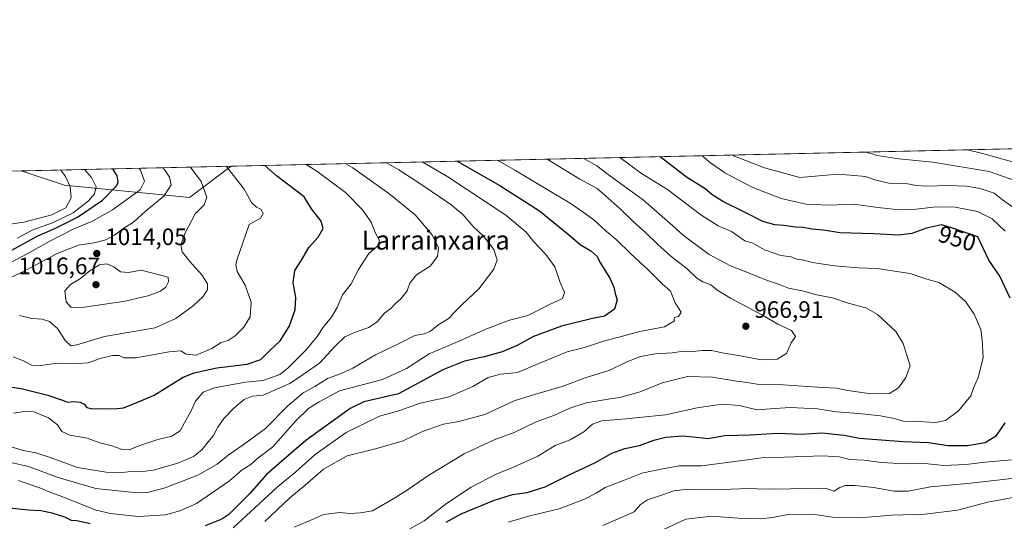
# Model space of a CAD drawing. Units: metres. Extents: x 651489 to 654945, y 4743980 to 4746369.
# Drawn here: x 652029 to 652444, y 4746157 to 4746369 of the extents above; entities that cross this region are included whole.
import ezdxf
from ezdxf.enums import TextEntityAlignment as Align

# ---------------------------------------------------------------- set-up
doc = ezdxf.new("R2010")
doc.units = ezdxf.units.M
doc.header["$MEASUREMENT"] = 0
for name, color, linetype, lineweight in [('Arbolado forestal CxS', 92, 'Continuous', 0), ('Comarca CxS', 21, 'Continuous', 0), ('Comunidad Autónoma CxS', 142, 'Continuous', 0), ('Curva de nivel maestra', 30, 'Continuous', 30), ('Curva de nivel normal', 30, 'Continuous', 0), ('Espacio natural protegido CxS', 121, 'Continuous', 0), ('Municipio CxS', 4, 'Continuous', 0), ('Provincia CxS', 1, 'Continuous', 0), ('Punto de cota en terreno', 7, 'Continuous', 0), ('Rótulo de curva de nivel directora', 7, 'Continuous', 0), ('Rótulo de punto de cota en terreno', 7, 'Continuous', 0), ('Suelo desnudo CxS', 253, 'Continuous', 0), ('Texto cartográfico', 7, 'Continuous', 0)]:
    doc.layers.add(name, color=color, linetype=linetype, lineweight=lineweight)
doc.styles.add('Style-Arial', font='txt')

# ---------------------------------------------------------------- blocks, each defined once
blk = doc.blocks.new('*U7')
at = {"layer": 'Arbolado forestal CxS', "color": 92, "linetype": 'Continuous', "lineweight": 0}
blk.add_3dface([(652118.0204999996, 4746306.9483, 1004.422200000001), (652100.4731999999, 4746293.7883, 1012.487500000003), (652047.7133, 4746298.8947, 1035.878400000002), (652029.4714000003, 4746304.975500001, 1040.263500000001)], dxfattribs=at)
blk = doc.blocks.new('5PATER')
at = {"layer": 'Suelo desnudo CxS', "linetype": 'Continuous', "lineweight": 0}
h = blk.add_hatch(color=51, dxfattribs=at)
edge = h.paths.add_edge_path()
edge.add_ellipse((0, 0), major_axis=(-0.1095731443231308, -0.1110710700762829), ratio=0.9994222409660322, start_angle=0, end_angle=360)

msp = doc.modelspace()

# ---------------------------------------------------------------- linework, layer by layer
at = {"layer": 'Arbolado forestal CxS', "color": 92, "linetype": 'Continuous', "lineweight": 0, "extrusion": (0.2283181784095178, 0.005086544937178786, 0.9735732825362259), "elevation": 174010.5807222268, "flags": 128}
msp.add_lwpolyline([(4730605.046336384, -737417.6443838808), (4730605.046336384, -737760.5854145713)], dxfattribs=at)
at = {"layer": 'Arbolado forestal CxS', "color": 92, "linetype": 'Continuous', "lineweight": 0, "extrusion": (0.3750196931207819, 0.008355125577860703, 0.9269791915939499), "elevation": 285144.1689520341, "flags": 128}
msp.add_lwpolyline([(4730604.404839874, -701875.4888655148), (4730604.404839875, -701971.0369363286)], dxfattribs=at)
at = {"layer": 'Arbolado forestal CxS', "color": 92, "linetype": 'Continuous', "lineweight": 0, "extrusion": (0.1311439203322436, 0.002921679775313513, 0.9913590348340912), "elevation": 100408.1589121635, "flags": 128}
msp.add_lwpolyline([(4730604.966344599, -750829.0106248627), (4730604.966344599, -750898.986593834)], dxfattribs=at)
at = {"layer": 'Arbolado forestal CxS', "color": 92, "linetype": 'Continuous', "lineweight": 0}
for points in [[(651960.1172000002, 4746303.430400001, 1049.4427), (652029.4714000003, 4746304.975500001, 1040.263500000001), (652047.7133, 4746298.8947, 1035.878400000002), (652100.4731999999, 4746293.7883, 1012.487500000003), (652118.0204999996, 4746306.9483, 1004.422200000001), (652451.8158999998, 4746314.3847, 926.103099999993)], [(652029.4710999997, 4746304.9757, 1040.263600000006), (652047.7133, 4746298.8947, 1035.878400000002), (652100.4731999999, 4746293.7883, 1012.487500000003), (652118.0206000004, 4746306.9484, 1004.422099999996)], [(652029.4710999997, 4746304.9757, 1040.263600000006), (652047.7133, 4746298.8947, 1035.878400000002), (652100.4731999999, 4746293.7883, 1012.487500000003), (652118.0206000004, 4746306.9484, 1004.422099999996)]]:
    msp.add_polyline3d(points, dxfattribs=at)
at = {"layer": 'Comarca CxS', "color": 21, "linetype": 'Continuous', "lineweight": 0, "flags": 128}
msp.add_lwpolyline([(654803.0753958424, 4744052.324833701), (651539.8000011501, 4743979.609982542), (651498.6541415843, 4745845.588023138), (651488.7900011509, 4746292.929982518), (654437.1556000012, 4746358.6152), (654892.9700011784, 4746368.769982519), (654916.3281000005, 4745332.645800001), (654918.4231999998, 4745239.711300001), (654919.8676457463, 4745175.638952364), (654927.0887000001, 4744855.323899999), (654929.5776568372, 4744744.920362552), (654930.984500001, 4744682.516899999), (654941.2451234143, 4744227.372575675), (654945.1200011773, 4744055.489982542), (654876.5225535082, 4744053.961462431)], close=True, dxfattribs=at)
at = {"layer": 'Comunidad Autónoma CxS', "color": 142, "linetype": 'Continuous', "lineweight": 0, "flags": 128}
msp.add_lwpolyline([(654803.0753958424, 4744052.324833701), (651539.8000011501, 4743979.609982542), (651498.6541415843, 4745845.588023138), (651488.7900011509, 4746292.929982518), (654437.1556000012, 4746358.6152), (654892.9700011784, 4746368.769982519), (654916.3281000005, 4745332.645800001), (654918.4231999998, 4745239.711300001), (654919.8676457463, 4745175.638952364), (654927.0887000001, 4744855.323899999), (654929.5776568372, 4744744.920362552), (654930.984500001, 4744682.516899999), (654941.2451234143, 4744227.372575675), (654945.1200011773, 4744055.489982542), (654876.5225535082, 4744053.961462431)], close=True, dxfattribs=at)
at = {"layer": 'Curva de nivel maestra', "color": 30, "linetype": 'Continuous', "lineweight": 30, "flags": 128}
for points, elevation in [([(652446.54, 4746251.3301), (652442.1399999997, 4746260.5801), (652437.4299999997, 4746267.350099999), (652432.7999999998, 4746277.220100001), (652421.6799999997, 4746280.920100001), (652417.4900000002, 4746282.1801), (652411.1799999997, 4746280.860099999), (652405.0199999996, 4746278.590100001), (652399.5300000003, 4746277.870100001), (652388.9400000004, 4746278.390100001), (652374.7300000006, 4746278.890100001), (652367.75, 4746279.960100001), (652362.8799999999, 4746280.370100001), (652359.1900000004, 4746281.130100001), (652355.9500000002, 4746281.2401), (652351.0800000001, 4746282.0001), (652347.1900000004, 4746282.170100001), (652342.1699999999, 4746283.670100001), (652334.5099999999, 4746287.620100001), (652325.3300000001, 4746292.110099999), (652320.75, 4746295.0001), (652317.9199999999, 4746297.360099999), (652309.9500000002, 4746302.3301), (652298.9329000004, 4746310.978700001)], 950), ([(652018.6600000003, 4746214.7401), (652029.4500000002, 4746213.200099999), (652040.6600000003, 4746210.420100001), (652046.9100000003, 4746208.3301), (652048.9500000002, 4746207.370100001), (652051.5099999999, 4746207.6801), (652054.3600000005, 4746207.460100001), (652056.0899999999, 4746206.530099999), (652057.1699999999, 4746205.190099999), (652059.3600000005, 4746204.5601), (652064.29, 4746204.780099999), (652068.6200000001, 4746204.590100001), (652072.6200000001, 4746205.090100001), (652077.2999999998, 4746206.840100001), (652085.5, 4746210.3301), (652097.79, 4746217.9101), (652102.3899999997, 4746219.770099999), (652111.9299999997, 4746221.9101), (652124.8200000003, 4746223.470100001), (652130.5199999996, 4746225.470100001), (652134.2400000002, 4746229.050100001), (652138.6600000003, 4746233.360099999), (652142.4800000006, 4746239.3101), (652145.0599999997, 4746246.360099999), (652145.2300000006, 4746251.5601), (652144.1600000003, 4746257.790100001), (652144.9000000004, 4746262.9001), (652147.6799999997, 4746267.370100001), (652150.6900000004, 4746272.710100001), (652154.6399999997, 4746277.040100001), (652156.8399999999, 4746280.710100001), (652155.9299999997, 4746283.710100001), (652151.9400000004, 4746289.030099999), (652148.75, 4746294.0801), (652145.2999999998, 4746296.700099999), (652137.1399999997, 4746302.970100001), (652132.2002999998, 4746307.2642)], 1000), ([(652023.9299999997, 4746270.7401), (652036.54, 4746277.6601), (652043.6500000004, 4746280.690099999), (652053.1600000003, 4746285.520099999), (652063.7199999997, 4746292.6801), (652069.7800000003, 4746298.840100001), (652070.3899999997, 4746300.360099999), (652069.9400000004, 4746302.950099999), (652068.0801999997, 4746305.835700001)], 1025), ([(652213.3196, 4746309.0714), (652231.2300000006, 4746298.780099999), (652248.0599999997, 4746288.090100001), (652260.0899999999, 4746278.340100001), (652265.1799999997, 4746273.950099999), (652269.7199999997, 4746271.200099999), (652272.1699999999, 4746269.040100001), (652273.75, 4746266.0001), (652277.6699999999, 4746259.710100001), (652279.4000000004, 4746255.960100001), (652279.9500000002, 4746253.200099999), (652280.7100000001, 4746250.620100001), (652279.7000000002, 4746246.720100001), (652275.3799999999, 4746243.7601), (652270.3099999997, 4746242.6801), (652257.2699999996, 4746239.440099999), (652245.5499999998, 4746235.120100001), (652238.5999999996, 4746231.300100001), (652232.29, 4746228.720100001), (652224.6200000001, 4746226.4801), (652216.4400000004, 4746224.6801), (652207.3099999997, 4746221.030099999), (652188.6200000001, 4746210.9301), (652173.9299999997, 4746207.620100001), (652168.1500000004, 4746204.720100001), (652149.4900000002, 4746191.290100001), (652140.29, 4746183.3201), (652132.8899999997, 4746176.9301), (652125.7599999999, 4746168.7501), (652117.0800000001, 4746160.0801), (652114.1399999997, 4746158.0801), (652107.0899999999, 4746155.2601)], 975.0000000000002), ([(652208.6200000001, 4746156.8301), (652214.9500000002, 4746160.300100001), (652228.6200000001, 4746166.0001), (652236.6200000001, 4746168.520099999), (652242.8300000001, 4746169.3101), (652250.4600000001, 4746171.710100001), (652260.8300000001, 4746176.920100001), (652271.6200000001, 4746181.970100001), (652278.4800000006, 4746185.870100001), (652283.9900000002, 4746187.940099999), (652290.2100000001, 4746189.0801), (652296.2199999997, 4746191.380100001), (652301.3499999996, 4746192.690099999), (652308.4800000006, 4746193.190099999), (652314.1699999999, 4746192.6801), (652319.0300000003, 4746192.120100001), (652326.1299999999, 4746193.300100001), (652336.9000000004, 4746193.620100001), (652348.3300000001, 4746194.360099999), (652358.29, 4746193.950099999), (652367.0599999997, 4746194.550100001), (652376.4600000001, 4746193.540100001), (652382.7599999999, 4746192.1801), (652401.4199999999, 4746190.8201), (652412.0800000001, 4746190.4101), (652420.4100000003, 4746189.1601), (652428.4400000004, 4746189.0801), (652435.9199999999, 4746190.4801), (652440.6699999999, 4746193.3201), (652444.4100000003, 4746198.640100001)], 950), ([(652058.5199999996, 4746156.130100001), (652052.9299999997, 4746157.420100001), (652050.6200000001, 4746157.450099999), (652047.9000000004, 4746158.880100001), (652042.5499999998, 4746160.610099999), (652037.7400000002, 4746161.5601), (652032.4400000004, 4746161.800100001), (652020.4100000003, 4746163.1501)], 975.0000000000002)]:
    msp.add_lwpolyline(points, dxfattribs=dict(at, elevation=elevation))
at = {"layer": 'Curva de nivel normal', "color": 30, "linetype": 'Continuous', "lineweight": 0, "flags": 128}
for points, elevation in [([(652132.25, 4746157.07), (652142.7999999998, 4746167.119999999), (652149.25, 4746172.359999999), (652156.9500000002, 4746179.130000001), (652166.9500000002, 4746184.720000001), (652178.8099999997, 4746187.77), (652190.5999999996, 4746191.130000001), (652198.6799999997, 4746195), (652207.5, 4746198.210000001), (652213.9500000002, 4746199.32), (652224.9500000002, 4746202.189999999), (652237.29, 4746208), (652245.9500000002, 4746210.640000001), (652257.6200000001, 4746214), (652267.29, 4746217.65), (652277.6200000001, 4746220.859999999), (652284.6200000001, 4746224.230000001), (652290.6200000001, 4746226.76), (652296.9500000002, 4746227.800000001), (652303.9900000002, 4746228.199999999), (652308.75, 4746228.91), (652312.6500000004, 4746228.779999999), (652316.6200000001, 4746229.279999999), (652320.6200000001, 4746229.189999999), (652325.0300000003, 4746228.279999999), (652331.9299999997, 4746227.140000001), (652341.7000000002, 4746225.220000001), (652348.29, 4746225.57), (652352.1699999999, 4746227.92), (652354.1699999999, 4746232.41), (652355.9400000004, 4746235.140000001), (652354.2300000006, 4746237.65), (652348.5700000003, 4746240.32), (652342.0700000003, 4746244.16), (652328.5499999998, 4746251.310000001), (652322.7800000003, 4746254.869999999), (652320.2699999996, 4746256.880000001), (652316.9500000002, 4746258.15), (652314.3399999999, 4746259.800000001), (652310.2300000006, 4746263.619999999), (652303.5099999999, 4746268.92), (652297.7199999997, 4746274.050000001), (652292.7599999999, 4746278.99), (652287.7300000006, 4746283.380000001), (652282.0700000003, 4746288.970000001), (652275.6799999997, 4746294.57), (652272.2999999998, 4746297.619999999), (652264.9900000002, 4746301.550000001), (652251.3048, 4746309.9177)], 965), ([(652144.6200000001, 4746154.699999999), (652150.6200000001, 4746157.180000001), (652156.9500000002, 4746160.109999999), (652163.8200000003, 4746160.890000001), (652168.0700000003, 4746160.480000001), (652172.4800000006, 4746160.720000001), (652177.6100000005, 4746161.58), (652185.5800000001, 4746166.26), (652191.8300000001, 4746170.039999999), (652200.9500000002, 4746176.33), (652216.29, 4746185.65), (652228.9500000002, 4746191.539999999), (652237.29, 4746194.680000001), (652246.29, 4746198.980000001), (652254.3300000001, 4746201.930000001), (652260.79, 4746204.84), (652267.6600000003, 4746207.09), (652276.9500000002, 4746208.689999999), (652281.9500000002, 4746209.33), (652290.4100000003, 4746211.800000001), (652299.79, 4746215.58), (652310.4100000003, 4746218.199999999), (652320.9500000002, 4746217.980000001), (652331.0999999996, 4746216.27), (652335.54, 4746215.730000001), (652339.79, 4746215.07), (652350.7100000001, 4746214.800000001), (652367.4100000003, 4746213.619999999), (652373.3499999996, 4746213.380000001), (652378.0499999998, 4746212.369999999), (652387.9100000003, 4746211), (652395.5800000001, 4746211.140000001), (652399.4400000004, 4746213.439999999), (652402.4699999997, 4746217.880000001), (652404.2800000003, 4746222.699999999), (652401.4000000004, 4746232.220000001), (652398.2300000006, 4746237.189999999), (652390.5999999996, 4746244.350000001), (652385.6799999997, 4746247.24), (652378.2000000002, 4746249.199999999), (652371.5300000003, 4746251.42), (652365.4900000002, 4746252.52), (652358.7999999998, 4746254.359999999), (652353.0199999996, 4746255.57), (652348.7800000003, 4746257.24), (652343.7300000006, 4746258.82), (652336.9100000003, 4746261.66), (652328.5199999996, 4746264.869999999), (652319.5800000001, 4746269.720000001), (652308.7199999997, 4746277.730000001), (652304.2100000001, 4746281.869999999), (652291.9299999997, 4746292.619999999), (652277.5099999999, 4746303.050000001), (652272.2400000002, 4746307.07), (652266.7116, 4746310.2609)], 960), ([(652281.8739, 4746310.5987), (652291.0599999997, 4746303.890000001), (652302, 4746297.140000001), (652316.0199999996, 4746286.4), (652323.3799999999, 4746281.800000001), (652328.9500000002, 4746279.359999999), (652334.6200000001, 4746275.460000001), (652337.9400000004, 4746274.52), (652342.8899999997, 4746271.74), (652349.8399999999, 4746269.289999999), (652354.1799999997, 4746268.680000001), (652356.5999999996, 4746267.779999999), (652358.8499999996, 4746267.42), (652363.1399999997, 4746266.33), (652372.4500000002, 4746264.869999999), (652382.3399999999, 4746264.100000001), (652390.2699999996, 4746263.800000001), (652404.2800000003, 4746261.66), (652411.3899999997, 4746259.350000001), (652416.4100000003, 4746257.9), (652420.4900000002, 4746255.449999999), (652423.25, 4746253.890000001), (652424.9800000006, 4746252.26), (652427.8600000005, 4746249.730000001), (652431.2400000002, 4746244.600000001), (652434.1100000005, 4746238.100000001), (652434.6799999997, 4746233.77), (652435.0899999999, 4746226.119999999), (652433.0300000003, 4746217.9), (652431.04, 4746213.369999999), (652429.8399999999, 4746210.039999999), (652424.7100000001, 4746203.730000001), (652419.2100000001, 4746199.720000001), (652415.0099999999, 4746198.779999999), (652407.5099999999, 4746199.27), (652401.3600000005, 4746199.449999999), (652397.6399999997, 4746200.5), (652391.8300000001, 4746201.66), (652382.4800000006, 4746202.67), (652373.2800000003, 4746203.369999999), (652365.2599999999, 4746204.680000001), (652353.79, 4746205.16), (652345.3399999999, 4746204.66), (652339.8399999999, 4746204.25), (652332.1799999997, 4746205.970000001), (652325.3099999997, 4746206.52), (652321.1500000004, 4746205.960000001), (652314.4500000002, 4746204.970000001), (652301.1699999999, 4746202.029999999), (652294.0700000003, 4746201.369999999), (652284.3899999997, 4746200.430000001), (652274.29, 4746199.600000001), (652270.3899999997, 4746198.17), (652266.75, 4746194.960000001), (652260.9699999997, 4746191.480000001), (652254.6799999997, 4746189.100000001), (652247.3700000001, 4746184.710000001), (652236.7999999998, 4746179.859999999), (652230.0599999997, 4746177.15), (652219.1799999997, 4746171.539999999), (652208.8200000003, 4746164.710000001), (652199.3399999999, 4746157.430000001), (652192.9500000002, 4746153.65)], 955), ([(652316.5482000001, 4746311.371200001), (652320.1799999997, 4746308.380000001), (652326.1699999999, 4746304.189999999), (652330.9500000002, 4746301.680000001), (652337.9500000002, 4746297.91), (652349.9000000004, 4746293.359999999), (652360.2800000003, 4746290.99), (652370, 4746290.5), (652380.4800000006, 4746290.939999999), (652390.6200000001, 4746289.57), (652399.8899999997, 4746288.58), (652406.8799999999, 4746288.850000001), (652415.3200000003, 4746289.880000001), (652423.3200000003, 4746289.630000001), (652432.6799999997, 4746287.91), (652438.9500000002, 4746284.699999999), (652444.4100000003, 4746279.59)], 945), ([(652448.8799999999, 4746288.84), (652443.2199999997, 4746292.83), (652439.7400000002, 4746295.529999999), (652433.8499999996, 4746297.619999999), (652428.0800000001, 4746298.560000001), (652420.1600000003, 4746298.84), (652411.2400000002, 4746298.609999999), (652406.8600000005, 4746298.869999999), (652403.29, 4746299.480000001), (652395.3300000001, 4746299.800000001), (652389.4199999999, 4746301.24), (652385.4800000006, 4746302.600000001), (652379.1200000001, 4746303.220000001), (652373.75, 4746303.65), (652357.79, 4746302.210000001), (652342.9000000004, 4746306.310000001), (652330.2400000002, 4746311.230000001), (652329.5475000005, 4746311.660800001)], 940), ([(652385.6273999996, 4746312.9102), (652385.7000000002, 4746312.9), (652390.4500000002, 4746311.539999999), (652399.5999999996, 4746310.02), (652413.8399999999, 4746308.66), (652437.6100000005, 4746304.75), (652452.0599999997, 4746299.710000001)], 935), ([(652428.4686000004, 4746313.864600001), (652434.7999999998, 4746312.369999999), (652454.4400000004, 4746306.82)], 930), ([(652019.0099999999, 4746257.390000001), (652029.5300000003, 4746262.180000001), (652044.6799999997, 4746270.109999999), (652053.6200000001, 4746273.67), (652060.25, 4746274.609999999), (652065.1299999999, 4746275.880000001), (652068.7599999999, 4746277.869999999), (652072.7199999997, 4746280.800000001), (652076.8200000003, 4746283.42), (652081.7599999999, 4746287.890000001), (652089.75, 4746294.42), (652092.7300000006, 4746299.039999999), (652091.9400000004, 4746302.33), (652090.2000000002, 4746305.130000001), (652089.2302999999, 4746306.307)], 1015), ([(652023.0899999999, 4746265.369999999), (652032.2800000003, 4746270.100000001), (652041.25, 4746275.27), (652051.6100000005, 4746280.600000001), (652059.29, 4746283.640000001), (652067.9500000002, 4746288.529999999), (652079.6799999997, 4746297.029999999), (652081.5300000003, 4746300.67), (652079.8300000001, 4746305.25), (652079.1423000004, 4746306.0823)], 1020), ([(652023.9000000004, 4746189.039999999), (652030.2699999996, 4746187.060000001), (652035.6399999997, 4746186), (652042.1200000001, 4746183.960000001), (652053.2000000002, 4746179.890000001), (652065.2699999996, 4746177.92), (652071.8499999996, 4746177.74), (652076.0199999996, 4746178.199999999), (652079.5800000001, 4746178), (652085.1500000004, 4746178.710000001), (652095.4699999997, 4746181.699999999), (652102.1299999999, 4746184.5), (652105.5999999996, 4746187.289999999), (652108.2999999998, 4746190.710000001), (652110.6100000005, 4746193.369999999), (652112.4400000004, 4746196.92), (652114.9699999997, 4746200.57), (652119.0800000001, 4746204.92), (652123.5199999996, 4746208.58), (652126.9400000004, 4746209.960000001), (652131.4699999997, 4746210.34), (652142.6799999997, 4746215.369999999), (652148.3399999999, 4746219.039999999), (652155.3200000003, 4746223.890000001), (652161.9100000003, 4746231.109999999), (652165.9900000002, 4746234.92), (652170.7599999999, 4746237.140000001), (652176.0199999996, 4746238.949999999), (652179.6799999997, 4746241.41), (652182.6799999997, 4746244.960000001), (652185.4299999997, 4746247.02), (652187.0199999996, 4746248.710000001), (652189.75, 4746251.189999999), (652192.2400000002, 4746254.380000001), (652193.4000000004, 4746257.600000001), (652196.1399999997, 4746261.08), (652201.8499999996, 4746264.859999999), (652204.9699999997, 4746268.859999999), (652205.4299999997, 4746272.49), (652202.79, 4746278.029999999), (652195.5300000003, 4746286.42), (652184.5199999996, 4746295.480000001), (652169.2400000002, 4746306.32), (652166.3443, 4746308.024900001)], 990), ([(652025.0899999999, 4746182.02), (652032.5099999999, 4746180.25), (652045.0199999996, 4746175.59), (652061.0099999999, 4746171.07), (652078.5499999998, 4746169.15), (652082.7300000006, 4746169.369999999), (652090.1299999999, 4746171.25), (652104, 4746176.689999999), (652112.1100000005, 4746181.34), (652116.8099999997, 4746185.119999999), (652123.0199999996, 4746189.449999999), (652132.5499999998, 4746196.34), (652141.9100000003, 4746205.930000001), (652148.3700000001, 4746211.390000001), (652153.3499999996, 4746214.050000001), (652158.5899999999, 4746217.34), (652163.7300000006, 4746219.17), (652169.3300000001, 4746221.810000001), (652178.9100000003, 4746227.4), (652189.4600000001, 4746232.41), (652195.4600000001, 4746235.49), (652199.3799999999, 4746236.230000001), (652202.0999999996, 4746237.34), (652205.2199999997, 4746239.869999999), (652209.9100000003, 4746242.83), (652212.0300000003, 4746245.210000001), (652215.4600000001, 4746248.619999999), (652222.5, 4746255.180000001), (652228.7999999998, 4746263.600000001), (652230.2100000001, 4746267.41), (652228.7000000002, 4746271.869999999), (652224.6399999997, 4746277.17), (652220.0999999996, 4746281.460000001), (652215.9000000004, 4746286.42), (652210.6600000003, 4746290.84), (652198.0300000003, 4746299.449999999), (652188.6399999997, 4746305.41), (652183.4370999997, 4746308.4057)], 985), ([(652026.04, 4746226.57), (652030.4199999999, 4746224.930000001), (652033.8600000005, 4746222.970000001), (652036.9600000001, 4746222.710000001), (652044.4400000004, 4746223.930000001), (652053.3099999997, 4746223.699999999), (652057.7699999996, 4746224.08), (652062.7400000002, 4746225.800000001), (652068, 4746227.060000001), (652070.8200000003, 4746227.100000001), (652072.7100000001, 4746226.100000001), (652077.8200000003, 4746226.07), (652091.8700000001, 4746228.619999999), (652096.8399999999, 4746229.01), (652099, 4746227.67), (652103.29, 4746227.25), (652109.8399999999, 4746230.060000001), (652113.8499999996, 4746232.59), (652116.7400000002, 4746233.460000001), (652119.7400000002, 4746235.4), (652123.3300000001, 4746239.039999999), (652125.9600000001, 4746243.449999999), (652126.4400000004, 4746249.67), (652123.8799999999, 4746256.779999999), (652120.54, 4746262.529999999), (652119.9400000004, 4746265.380000001), (652120.3799999999, 4746267.33), (652125.6500000004, 4746282.369999999), (652130.3499999996, 4746285.039999999), (652131.5199999996, 4746287.039999999), (652130.54, 4746288.77), (652128.6299999999, 4746289.619999999), (652126.54, 4746291.689999999), (652123.4299999997, 4746297.300000001), (652116.0433, 4746306.904300001)], 1005), ([(652026.29, 4746202.82), (652030.7100000001, 4746203.430000001), (652034.8300000001, 4746203.359999999), (652041.0300000003, 4746200.779999999), (652044.7800000003, 4746197.859999999), (652046.6600000003, 4746195.08), (652050.0199999996, 4746193.439999999), (652057.2999999998, 4746192.199999999), (652062.5999999996, 4746190.289999999), (652067.2699999996, 4746189.180000001), (652072.0499999998, 4746187.449999999), (652074.9600000001, 4746187.279999999), (652079.4500000002, 4746189.130000001), (652087.0700000003, 4746191.680000001), (652093, 4746193.119999999), (652096.54, 4746195.390000001), (652099.1200000001, 4746200.300000001), (652100.9299999997, 4746203.52), (652103, 4746207.789999999), (652106.2400000002, 4746211.59), (652110.9800000006, 4746213.449999999), (652124, 4746215.800000001), (652131.4600000001, 4746216.539999999), (652138.4900000002, 4746219.07), (652141.9500000002, 4746221.810000001), (652149.6200000001, 4746229.460000001), (652154.29, 4746235.16), (652156.9500000002, 4746239.17), (652160.3200000003, 4746243.25), (652162.7599999999, 4746247.42), (652165, 4746252.710000001), (652168.6200000001, 4746257.369999999), (652171.7199999997, 4746263.369999999), (652176, 4746270.119999999), (652179.9100000003, 4746273.439999999), (652180.4900000002, 4746275.66), (652178.75, 4746279), (652177.04, 4746283.350000001), (652173.3700000001, 4746288.550000001), (652166.2000000002, 4746295.91), (652154.0700000003, 4746304.82), (652149.6059999998, 4746307.652000001)], 995.0000000000002), ([(652028.3099999997, 4746174.449999999), (652032.75, 4746172.77), (652037.9600000001, 4746171.039999999), (652041.2400000002, 4746169.66), (652046.54, 4746167.630000001), (652061.0700000003, 4746161.83), (652067.1799999997, 4746160.439999999), (652078.8399999999, 4746159.26), (652090.3600000005, 4746159.960000001), (652096.4199999999, 4746161.52), (652103.4500000002, 4746164.680000001), (652117.29, 4746174.230000001), (652122.6200000001, 4746178.869999999), (652126.29, 4746181.07), (652129.29, 4746183.789999999), (652135.6200000001, 4746188.57), (652145.29, 4746199.52), (652150.6600000003, 4746204.82), (652155.1100000005, 4746207.58), (652163.6600000003, 4746212.16), (652181.7999999998, 4746216.970000001), (652191.9900000002, 4746221.600000001), (652201.5099999999, 4746227.859999999), (652214.4699999997, 4746233.230000001), (652225.3300000001, 4746238.15), (652235.3200000003, 4746241.980000001), (652243.0899999999, 4746244.050000001), (652252, 4746248.5), (652257.7300000006, 4746251.140000001), (652258.6100000005, 4746253.680000001), (652256.7800000003, 4746257.869999999), (652254.4500000002, 4746264.539999999), (652250.6900000004, 4746269.779999999), (652245.5899999999, 4746275), (652242.4199999999, 4746279.130000001), (652233.8700000001, 4746286.279999999), (652209.3799999999, 4746302.460000001), (652198.591, 4746308.7433)], 980), ([(652028.7199999997, 4746244.029999999), (652033.9299999997, 4746242.74), (652038.3099999997, 4746242.42), (652041.4400000004, 4746241.439999999), (652044.7199999997, 4746238.480000001), (652047.9500000002, 4746233.369999999), (652050.3300000001, 4746231.189999999), (652052.8899999997, 4746231.609999999), (652064.6200000001, 4746235.180000001), (652085.9500000002, 4746238.730000001), (652094.6200000001, 4746242.779999999), (652101.9500000002, 4746248.039999999), (652106.2400000002, 4746251.99), (652108.0599999997, 4746254.890000001), (652108.0300000003, 4746257.32), (652105.6200000001, 4746261.17), (652100.6100000005, 4746266.699999999), (652097.3499999996, 4746270.890000001), (652096.8200000003, 4746273.75), (652098.4199999999, 4746278.550000001), (652102.7800000003, 4746286.890000001), (652106.6699999999, 4746290.710000001), (652107.6900000004, 4746293.75), (652105.2999999998, 4746300.539999999), (652100.9155000001, 4746306.567299999)], 1010), ([(652230.2937000003, 4746309.4496), (652237.9600000001, 4746305.09), (652252.6500000004, 4746296.24), (652260.9800000006, 4746291.430000001), (652266.3899999997, 4746287.58), (652270.9600000001, 4746284.41), (652276.1200000001, 4746279.539999999), (652280.5, 4746275.92), (652286.4100000003, 4746270.16), (652294, 4746263.09), (652299.7999999998, 4746257.4), (652303.2100000001, 4746254.300000001), (652305.2300000006, 4746249.369999999), (652307.7199999997, 4746245.42), (652306.6399999997, 4746243.58), (652304.9500000002, 4746243.109999999), (652304.7999999998, 4746242.619999999), (652304.9800000006, 4746241.680000001), (652300.7000000002, 4746239.230000001), (652290.2599999999, 4746237.180000001), (652283.6200000001, 4746235.470000001), (652274.9500000002, 4746233.220000001), (652267.04, 4746230.480000001), (652259.6399999997, 4746228.600000001), (652247.7199999997, 4746223.699999999), (652238.75, 4746219.9), (652231.5599999997, 4746219.199999999), (652226.3499999996, 4746217.84), (652219.9600000001, 4746214.029999999), (652209.9800000006, 4746209.65), (652197.7000000002, 4746207.029999999), (652189.1399999997, 4746203.960000001), (652180.6100000005, 4746201.449999999), (652166.4800000006, 4746194.619999999), (652153.3899999997, 4746185.369999999), (652145.2100000001, 4746178.02), (652137.4400000004, 4746171.600000001), (652118.9100000003, 4746154.439999999)], 970), ([(652003.4699999997, 4746279.390000001), (652030.6200000001, 4746283.289999999), (652042.4299999997, 4746286.51), (652048.2999999998, 4746289.359999999), (652050.5, 4746293.58), (652050.1799999997, 4746298.26), (652048.1699999999, 4746302.59), (652046.2052999996, 4746305.3485)], 1035), ([(652027.8200000003, 4746276.560000001), (652034.4100000003, 4746280.07), (652042.6900000004, 4746283.050000001), (652051.4299999997, 4746287.32), (652057.8200000003, 4746292.380000001), (652060.4400000004, 4746295.369999999), (652061.0700000003, 4746298.210000001), (652059.0800000001, 4746302.16), (652056.2141000006, 4746305.5714)], 1030), ([(652065.5300000003, 4746265.730000001), (652062.4400000004, 4746265.34), (652058.6200000001, 4746263.01), (652054.5, 4746259.58), (652050.25, 4746257.08), (652047.9000000004, 4746254.369999999), (652048.3799999999, 4746249.699999999), (652050.5300000003, 4746247.33), (652056.1699999999, 4746247.449999999), (652073.3600000005, 4746250.08), (652083.4000000004, 4746252.369999999), (652088.1799999997, 4746254.26), (652090.4900000002, 4746255.91), (652091.6299999999, 4746258.16), (652091.5099999999, 4746260.100000001), (652080.0999999996, 4746263.039999999), (652074.6699999999, 4746262.109999999), (652071.29, 4746262.359999999), (652068.5, 4746264.58), (652065.5300000003, 4746265.730000001)], 1015), ([(652447.0999999996, 4746183.109999999), (652435.9500000002, 4746182.16), (652427.8300000001, 4746181.09), (652418.4699999997, 4746180.689999999), (652410.5, 4746181.5), (652402.1100000005, 4746181.42), (652392.2599999999, 4746182.029999999), (652384.8600000005, 4746182.92), (652378.9000000004, 4746183.24), (652374.3499999996, 4746184.42), (652367.5499999998, 4746184.810000001), (652351.29, 4746184.16), (652342.6200000001, 4746184.130000001), (652335.79, 4746183.119999999), (652316.3300000001, 4746180.51), (652306.9000000004, 4746180.57), (652299.9900000002, 4746179.32), (652291.2000000002, 4746177.529999999), (652283.4699999997, 4746174.41), (652275.75, 4746171.41), (652271.8899999997, 4746169.08), (652266.9800000006, 4746166.560000001), (652256.29, 4746162.5), (652243.9800000006, 4746159.470000001), (652234.7999999998, 4746156.76)], 945), ([(652274.6799999997, 4746155.439999999), (652282.1100000005, 4746158.680000001), (652287.9100000003, 4746161.220000001), (652290.6200000001, 4746164.189999999), (652293.6200000001, 4746166.17), (652299.9500000002, 4746168.279999999), (652304.6200000001, 4746170.01), (652310.8399999999, 4746170.66), (652324.9000000004, 4746170.619999999), (652336.2699999996, 4746171.02), (652343.3600000005, 4746170.76), (652346.8799999999, 4746170.82), (652350.9500000002, 4746170.699999999), (652356.8799999999, 4746170.99), (652363.6399999997, 4746170.9), (652368.54, 4746171.210000001), (652372.29, 4746169.930000001), (652374.6200000001, 4746171.369999999), (652376.8600000005, 4746172.32), (652380.9199999999, 4746172.34), (652388.8600000005, 4746171.4), (652397.6200000001, 4746169.84), (652403.4500000002, 4746169.91), (652412.9500000002, 4746171.75), (652428.4500000002, 4746173.100000001), (652442.2699999996, 4746174.600000001), (652449.2999999998, 4746175.480000001)], 940), ([(652451.5199999996, 4746167.939999999), (652437.0199999996, 4746165.199999999), (652424.29, 4746161.810000001), (652410.6200000001, 4746160.199999999), (652396.6200000001, 4746159.74), (652382.9500000002, 4746158.600000001), (652371.6200000001, 4746158.949999999), (652363.29, 4746160.180000001), (652352.2100000001, 4746159.939999999), (652346.3099999997, 4746158.76), (652341.4100000003, 4746158.220000001), (652331.7699999996, 4746158.480000001), (652320.6799999997, 4746159.350000001), (652309.7100000001, 4746158.100000001), (652298.4900000002, 4746152.850000001)], 935)]:
    msp.add_lwpolyline(points, dxfattribs=dict(at, elevation=elevation))
at = {"layer": 'Espacio natural protegido CxS', "color": 121, "linetype": 'Continuous', "lineweight": 0, "flags": 128}
msp.add_lwpolyline([(654803.0753958424, 4744052.324833701), (651539.8000011501, 4743979.609982542), (651498.6541415843, 4745845.588023138), (651488.7900011509, 4746292.929982518), (654437.1556000012, 4746358.6152)], dxfattribs=at)
msp.add_lwpolyline([(654803.0753958424, 4744052.324833701), (651539.8000011501, 4743979.609982542), (651498.6541415843, 4745845.588023138), (651488.7900011509, 4746292.929982518), (654437.1556000012, 4746358.6152)], dxfattribs=at)
at = {"layer": 'Municipio CxS', "color": 4, "linetype": 'Continuous', "lineweight": 0, "flags": 128}
msp.add_lwpolyline([(651488.7900011509, 4746292.929982518), (654437.1556000012, 4746358.6152)], dxfattribs=at)
at = {"layer": 'Provincia CxS', "color": 1, "linetype": 'Continuous', "lineweight": 0, "flags": 128}
msp.add_lwpolyline([(654803.0753958424, 4744052.324833701), (651539.8000011501, 4743979.609982542), (651498.6541415843, 4745845.588023138), (651488.7900011509, 4746292.929982518), (654437.1556000012, 4746358.6152), (654892.9700011784, 4746368.769982519), (654916.3281000005, 4745332.645800001), (654918.4231999998, 4745239.711300001), (654919.8676457463, 4745175.638952364), (654927.0887000001, 4744855.323899999), (654929.5776568372, 4744744.920362552), (654930.984500001, 4744682.516899999), (654941.2451234143, 4744227.372575675), (654945.1200011773, 4744055.489982542), (654876.5225535082, 4744053.961462431)], close=True, dxfattribs=at)

# ---------------------------------------------------------------- block references
at = {"layer": 'Arbolado forestal CxS', "color": 92, "linetype": 'Continuous', "lineweight": 0}
msp.add_blockref('*U7', (0, 0), dxfattribs=at)
at = {"layer": 'Punto de cota en terreno', "color": 7, "linetype": 'Continuous', "lineweight": 0, "xscale": 10, "yscale": 10, "zscale": 10}
for p in [(652061.3399999999, 4746270.16, 1014.050000000003), (652061, 4746257, 1016.669999999998), (652335.04, 4746239.460000001, 966.9100000000036)]:
    msp.add_blockref('5PATER', p, dxfattribs=at)

# ---------------------------------------------------------------- texts
at = {"layer": 'Rótulo de curva de nivel directora', "color": 7, "linetype": 'Continuous', "lineweight": 0, "style": 'Style-Arial'}
msp.add_text('950', height=7.000000000000002, rotation=343.2631422064409, dxfattribs=at).set_placement((652424.1394556486, 4746276.487353434), align=Align.MIDDLE_CENTER)
at = {"layer": 'Rótulo de punto de cota en terreno', "color": 7, "linetype": 'Continuous', "lineweight": 0, "style": 'Style-Arial'}
for s, p in [('1014,05', (652064.8678000001, 4746273.687799999)), ('1016,67', (652028.2662000004, 4746261.409700001)), ('966,91', (652338.5678000003, 4746242.9878))]:
    msp.add_text(s, height=7.000000000000002, dxfattribs=at).set_placement(p)
at = {"layer": 'Texto cartográfico', "color": 7, "linetype": 'Continuous', "lineweight": 0, "style": 'Style-Arial'}
msp.add_text('Larrainxarra', height=8, dxfattribs=at).set_placement((652204.2591536586, 4746275.800150001), align=Align.MIDDLE_CENTER)

doc.saveas('drawing.dxf')
